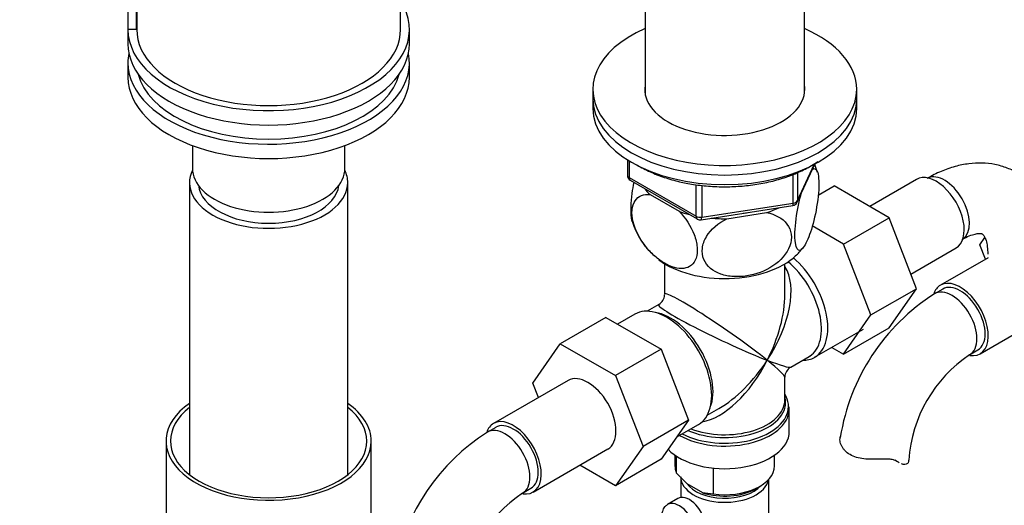
# Model space of a CAD drawing. Units: millimetres. Extents: x 0 to 1189, y 0 to 1667.
# Drawn here: x 782 to 950, y 276 to 358 of the extents above; entities that cross this region are included whole.
import ezdxf
from ezdxf import colors
from ezdxf.entities.mleader import LeaderData, LeaderLine
from ezdxf.math import Vec2, Vec3

# ---------------------------------------------------------------- set-up
doc = ezdxf.new("R2010")
doc.units = ezdxf.units.MM
doc.layers.add('DV6_Défaut', color=7, linetype='Continuous')
doc.layers.add('Défaut', color=7, linetype='Continuous')

# ---------------------------------------------------------------- blocks, each defined once
blk = doc.blocks.new('_DOT')
at = {"color": 0}
blk.add_line((0, 0), (-1, 0), dxfattribs=at)
at = {"color": 0, "const_width": 0.333}
blk.add_lwpolyline([(-0.1665, 0, 1), (0.1665, 0, 1)], format="xyb", close=True, dxfattribs=at)
blk = doc.blocks.new('SE5')
at = {"layer": 'DV6_Défaut', "color": 7, "linetype": 'Continuous'}
for p, q in [((800.72, 403.23), (800.72, 356.69)), ((802.12, 400.78), (802.12, 356.69)), ((802.22, 399.97), (802.22, 356.69)), ((847.22, 356.69), (847.22, 399.97)), ((888.9, 378), (888.9, 345.81)), ((916.1, 345.81), (916.1, 378)), ((802.12, 356.69), (800.72, 356.69)), ((800.72, 356.69), (800.72, 354.24)), ((848.72, 354.24), (848.72, 356.69)), ((800.72, 350.98), (800.72, 348.53)), ((848.72, 348.53), (848.72, 350.98)), ((880, 346.49), (880, 344.85)), ((925, 344.85), (925, 346.49)), ((880, 344.85), (880, 343.22)), ((925, 343.22), (925, 344.85)), ((811.72, 336.88), (811.72, 333.01)), ((837.72, 333.01), (837.72, 336.88)), ((885.89, 334.46), (885.89, 331.82)), ((886.18, 334.28), (886.18, 331.42)), ((914.84, 327.22), (917.86, 333.73)), ((914.9, 327.49), (917.77, 333.68)), ((886.18, 331.42), (897.61, 324.82)), ((886.39, 330.96), (897.82, 324.36)), ((914.19, 327.08), (914.19, 331.99)), ((914.9, 332.26), (914.9, 327.49)), ((935.19, 331.1), (927.22, 326.5)), ((811.22, 330.56), (811.22, 280.75)), ((838.22, 280.75), (838.22, 330.56)), ((897.61, 324.82), (897.61, 330.2)), ((898.57, 330.08), (898.57, 324.67)), ((918.44, 328.45), (921.14, 330.01)), ((930.55, 324.57), (921.14, 330.01)), ((889.77, 328.52), (894.72, 325.67)), ((898.47, 324.24), (914.08, 326.65)), ((898.57, 324.67), (914.19, 327.08)), ((902.87, 324.4), (909.64, 325.45)), ((922.77, 320.08), (930.55, 324.57)), ((935.21, 312.47), (930.55, 324.57)), ((922.77, 320.08), (917.42, 323.17)), ((946.01, 319.95), (946.86, 321.18)), ((927.43, 307.98), (922.77, 320.08)), ((934.25, 314.97), (941.94, 319.41)), ((946.97, 317.49), (946.01, 319.95)), ((947.44, 317.76), (939.29, 313.06)), ((892.25, 316.71), (892.25, 311.51)), ((912.75, 311.51), (912.75, 316.71)), ((927.43, 307.98), (935.21, 312.47)), ((930.53, 305.81), (935.21, 312.47)), ((939.66, 312.41), (938.25, 311.59)), ((891.25, 309.78), (889.25, 308.63)), ((882.23, 307.57), (874.45, 303.08)), ((882.23, 307.57), (891.64, 302.13)), ((887.18, 308.12), (884.23, 306.41)), ((922.75, 301.32), (927.43, 307.98)), ((946.04, 301.37), (958.77, 308.72)), ((922.75, 301.32), (930.53, 305.81)), ((917.82, 300.76), (926.17, 305.57)), ((869.79, 296.36), (874.45, 303.08)), ((874.45, 303.08), (883.86, 297.64)), ((920.77, 302.46), (922.75, 301.32)), ((891.64, 302.13), (883.86, 297.64)), ((891.64, 302.13), (896.33, 290.03)), ((913.75, 299.1), (916.88, 300.9)), ((944.25, 301.2), (945.66, 302.02)), ((883.86, 297.64), (888.56, 285.54)), ((912.75, 293.47), (912.75, 297.36)), ((875.79, 296.81), (863.06, 289.46)), ((870.74, 293.9), (869.79, 296.36)), ((899.5, 290.87), (901.5, 292.02)), ((913.5, 288.11), (913.5, 291.97)), ((863.44, 288.81), (862.02, 288)), ((896.33, 290.03), (888.56, 285.54)), ((896.33, 290.03), (891.64, 283.36)), ((894.34, 287.2), (898.03, 289.32)), ((807.22, 286.47), (807.22, 259.53)), ((842.22, 259.53), (842.22, 286.47)), ((888.56, 285.54), (883.86, 278.86)), ((869.81, 277.77), (882.54, 285.12)), ((894, 284.08), (894, 282.23)), ((894.24, 283.92), (894.24, 281.08)), ((911, 282.23), (911, 284.08)), ((883.86, 278.86), (877.78, 282.37)), ((891.64, 283.36), (883.86, 278.86)), ((931.97, 282.95), (931.52, 283.21)), ((894.24, 281.08), (896.02, 279.24)), ((900.51, 281.86), (900.51, 277.46)), ((895, 280.35), (895, 276.84)), ((896.02, 279.24), (898.73, 277.67)), ((907.8, 278.35), (908.51, 278.76)), ((910, 270.96), (910, 279.92)), ((868.02, 277.6), (869.44, 278.42)), ((898.73, 277.67), (900.51, 277.46)), ((894.49, 276.67), (892.72, 275.65))]:
    blk.add_line(p, q, dxfattribs=at)
for centre, radius, start, end in [((906.81, 329), 11.96, 15.8835, 22.7699), ((886.89, 331.82), 1, 180, 240), ((913.93, 327.64), 1, 278.794, 335.1039), ((898.32, 325.22), 1, 240, 278.794), ((899.06, 327.68), 12.89, 196.6405, 228.2119), ((910.36, 323.22), 6.62, 309.0064, 325.2896), ((890.25, 311.51), 2, 300.8046, 357.0723), ((957.54, 281.46), 35.78, 122.6268, 170.9295), ((957.44, 281.61), 23.62, 123.9594, 176.0406), ((914.75, 297.36), 2, 122.6839, 179.1039), ((912.65, 292.04), 0.854, 343.223, 18.2309), ((881.31, 257.86), 35.78, 122.6268, 168.763), ((881.22, 258.01), 23.62, 123.9594, 176.0406)]:
    blk.add_arc(centre, radius, start, end, dxfattribs=at)
for centre, major_axis, ratio, start_param, end_param in [((824.72, 356.69), (-24, 0), 0.57735, 0, 3.497014), ((824.72, 356.69), (22.6, 0), 0.57735, 3.047486, 3.141593), ((824.72, 356.69), (-22.5, 0), 0.57735, 0, 3.141593), ((902.5, 346.49), (22.5, 0), 0.57735, 2.219865, 6.283185), ((902.5, 346.49), (22.5, 0), 0.57735, 0, 0.921728), ((824.72, 354.24), (-24, 0), 0.57735, 0, 3.141593), ((824.72, 350.98), (-24, 0), 0.57735, 6.16506, 6.283185), ((824.72, 350.98), (-24, 0), 0.57735, 0, 3.259718), ((824.72, 348.53), (-24, 0), 0.57735, 0, 3.141593), ((824.72, 350.98), (-22.5, 0), 0.57735, 0.148845, 2.992748), ((902.5, 346.49), (13.65, 0), 0.57735, 3.055974, 6.283185), ((902.5, 346.49), (13.65, 0), 0.57735, 0, 0.085618), ((902.5, 344.85), (22.5, 0), 0.57735, 3.141593, 6.283185), ((902.5, 344.85), (22.5, 0), 0.57735, 3.141593, 6.283185), ((902.5, 343.22), (22.5, 0), 0.57735, 3.141593, 6.283185), ((824.72, 330.56), (13.5, 0), 0.57735, 2.865287, 6.283185), ((824.72, 333.01), (-13, 0), 0.57735, 0, 3.141593), ((824.72, 330.56), (13.5, 0), 0.57735, 0, 0.276306), ((886.89, 331.82), (1, 0), 0.57735, 3.141593, 3.926991), ((886.89, 331.82), (0.5, 0.866), 0.57735, 2.356194, 3.141593), ((938.56, 325.26), (3.38, -5.85), 0.57735, 0, 3.141593), ((939.98, 326.07), (3, -5.2), 0.57735, 0.046052, 3.101698), ((824.72, 330.56), (-12, 0), 0.57735, 0.064207, 3.072792), ((902.5, 333.01), (14.92, 0), 0.57735, 3.558272, 3.690048), ((913.93, 327.64), (1, 0), 0.57735, 4.974188, 6.021386), ((913.93, 327.64), (-0.907, 0.421), 0.788675, 3.141593, 3.492472), ((902.5, 333.01), (14.92, 0), 0.57735, -1.072054, -0.892887), ((913.93, 327.64), (-0.153, 0.988), 0.211325, 3.141593, 4.080475), ((902.5, 333.01), (14.92, 0), 0.57735, 4.163934, 4.29571), ((898.32, 325.22), (-1, 0), 0.57735, 0.785398, 1.832596), ((898.32, 325.22), (0.5, 0.866), 0.57735, 2.356194, 3.141593), ((898.32, 325.22), (-0.153, 0.988), 0.211325, 3.141593, 4.080475), ((902.5, 333.01), (14.92, 0), 0.57735, 4.558078, 4.737246), ((902.5, 333.01), (13.65, 0), 0.57735, -1.338904, -1.27909), ((902.5, 322.4), (14.22, 0), 0.57735, 3.801541, 5.732438), ((912.4, 310.15), (5.42, -9.4), 0.57735, 0, 2.120354), ((902.5, 304.44), (-8.93, -13.21), 0.524124, 1.607916, 2.915395), ((911.75, 309.78), (-5.12, 8.88), 0.57735, 3.167605, 5.282717), ((942.66, 307.21), (-3.38, 5.85), 0.57735, 0, 0.461838), ((941.25, 306.4), (-3, 5.2), 0.57735, 3.142056, 6.283185), ((942.66, 307.21), (-3.38, 5.85), 0.57735, 2.699266, 6.283185), ((942.66, 307.21), (-3, 5.2), 0.57735, 3.141593, 6.283185), ((902.5, 304.44), (10.24, -7.12), 0.076106, 0.838316, 3.194511), ((902.5, 304.44), (-6.97, -14.33), 0.524124, 1.533676, 2.319075), ((941.25, 306.4), (-3, 5.2), 0.57735, 0, 0.000577), ((892.6, 298.72), (5.42, -9.4), 0.57735, 0, 3.141593), ((902.5, 304.44), (11.29, -5.3), 0.076106, 3.09033, 5.444869), ((893.25, 299.1), (5.12, -8.88), 0.57735, 0.426, 2.715592), ((912.4, 310.15), (5.42, -9.4), 0.57735, 5.949069, 6.283185), ((911.75, 309.78), (-5.12, 8.88), 0.57735, 3.141593, 3.167605), ((902.5, 304.44), (6.97, 14.33), 0.524124, 3.499051, 4.675269), ((902.5, 304.44), (8.93, 13.21), 0.524124, 3.964111, 4.749509), ((902.5, 304.44), (-10.24, 7.12), 0.076106, 3.194511, 3.979909), ((902.5, 304.44), (-11.29, 5.3), 0.076106, 2.303276, 3.088675), ((879.17, 290.96), (-3.38, 5.85), 0.57735, 3.141593, 6.283185), ((902.5, 292.38), (10.87, 0), 0.57735, 0.061638, 0.338339), ((902.5, 293.06), (-10.38, 0), 0.57735, 3.196597, 3.302402), ((824.72, 286.47), (17.5, 0), 0.57735, 2.451879, 6.283185), ((824.72, 286.47), (16.75, 0), 0.57735, 2.508109, 6.283185), ((824.72, 286.47), (17.5, 0), 0.57735, 0, 0.689713), ((824.72, 286.47), (16.75, 0), 0.57735, 0, 0.633484), ((902.5, 292.38), (10.87, 0), 0.57735, 3.98005, 6.283185), ((902.5, 293.06), (-10.38, 0), 0.57735, 0.921722, 3.196597), ((902.5, 293.47), (10.25, 0), 0.57735, 4.114547, 6.283185), ((902.5, 292.38), (10.87, 0), 0.57735, 0, 0.061638), ((902.5, 291.97), (-11, 0), 0.57735, 0.792332, 3.11844), ((902.5, 291.97), (-11, 0), 0.57735, 3.11844, 3.141593), ((866.44, 283.62), (-3.38, 5.85), 0.57735, 0, 0.461838), ((865.02, 282.8), (-3, 5.2), 0.57735, 3.142056, 6.283185), ((866.44, 283.62), (-3.38, 5.85), 0.57735, 2.699266, 6.283185), ((866.44, 283.62), (-3, 5.2), 0.57735, 3.141593, 6.283185), ((865.02, 282.8), (-3, 5.2), 0.57735, 0, 0.000577), ((902.5, 288.11), (-11, 0), 0.57735, 0.499111, 3.141593), ((902.5, 282.23), (8.5, 0), 0.57735, 3.141593, 3.377788), ((902.5, 282.23), (-8.5, 0), 0.57735, 1.334601, 3.141593), ((927.88, 283.24), (-6, 0), 0.57735, 3.069876, 3.136546), ((902.5, 280.35), (-7.5, 0), 0.57735, 0, 3.030275), ((902.5, 280.76), (7, 0), 0.57735, 3.527936, 5.793257), ((896.49, 273.21), (2, -3.46), 0.57735, 0, 3.141593), ((902.5, 281.41), (-7.5, 0), 0.57735, 1.04432, 2.356194), ((894.72, 272.19), (2, -3.46), 0.57735, 3.141593, 3.170314), ((894.72, 272.19), (2, -3.46), 0.57735, 0.974015, 3.141593)]:
    blk.add_ellipse(centre, major_axis=major_axis, ratio=ratio, start_param=start_param, end_param=end_param, dxfattribs=at)
for points, knots in [([(897.17, 330.26), (897.71, 330.18), (899.05, 330), (901.54, 329.83), (904.42, 329.87), (907.28, 330.14), (910.05, 330.64), (912.69, 331.37), (915.13, 332.3), (917.01, 333.26), (918.04, 333.92), (918.39, 334.16)], [0, 0, 0, 0, 0.065169, 0.188665, 0.312197, 0.435762, 0.559409, 0.683208, 0.807226, 0.931513, 1, 1, 1, 1]), ([(887.45, 333.62), (887.49, 333.59), (888.21, 333.15), (889.72, 332.37), (892.13, 331.43), (894.69, 330.7), (896.29, 330.41), (897.17, 330.26)], [0, 0, 0, 0, 0.015791, 0.270558, 0.525405, 0.779979, 1, 1, 1, 1]), ([(917.41, 332.8), (917.79, 333.13), (918.14, 333), (918.45, 331.96), (918.51, 331.46), (918.56, 330.26), (918.54, 329.54), (918.34, 327.25), (918.05, 325.56), (917.34, 322.67), (916.92, 321.45), (916.29, 320.11), (916.09, 319.75), (915.69, 319.22), (915.49, 319.05), (914.96, 318.91), (914.67, 319.33), (914.48, 320.78), (914.45, 321.4), (914.5, 322.8), (914.56, 323.58), (914.87, 325.97), (915.22, 327.57), (915.6, 328.89)], [0, 0, 0, 0, 0.125, 0.125, 0.1875, 0.1875, 0.25, 0.25, 0.375, 0.375, 0.5, 0.5, 0.5625, 0.5625, 0.625, 0.625, 0.75, 0.75, 0.8125, 0.8125, 0.875, 0.875, 1, 1, 1, 1]), ([(959.01, 321.97), (958.98, 322.23), (958.86, 323.23), (958.3, 325.02), (957.38, 327.12), (956.13, 329.05), (954.58, 330.74), (952.73, 332.11), (950.71, 333.1), (948.58, 333.71), (946.36, 333.95), (944.08, 333.83), (941.75, 333.36), (939.31, 332.51), (937.86, 331.74), (936.98, 331.27)], [0, 0, 0, 0, 0.024082, 0.107462, 0.187818, 0.265366, 0.349057, 0.429709, 0.508254, 0.585913, 0.663845, 0.743383, 0.825583, 0.910967, 1, 1, 1, 1]), ([(886.97, 330.63), (886.84, 330), (886.74, 329.36), (886.55, 327.93), (886.49, 327.15), (886.44, 325.75), (886.46, 325.13), (886.57, 324.35), (886.62, 324.11), (886.68, 323.92)], [0, 0, 0, 0, 0.238493, 0.238493, 0.5329851, 0.5329851, 0.8274773, 0.8274773, 1, 1, 1, 1]), ([(894.72, 325.67), (895.78, 324.55), (896.7, 323.18), (897.55, 320.96), (897.73, 320.23), (897.85, 318.85), (897.79, 318.22), (897.28, 316.64), (896.48, 316.05), (894.53, 315.82), (893.38, 316.16), (891.69, 317.14), (891.12, 317.55), (890.02, 318.51), (889.5, 319.05), (888.02, 320.92), (887.24, 322.4), (886.7, 324.6), (886.64, 325.29), (886.76, 326.54), (886.94, 327.07), (887.77, 328.3), (888.71, 328.63), (889.77, 328.52)], [0, 0, 0, 0, 0.125, 0.125, 0.1875, 0.1875, 0.25, 0.25, 0.375, 0.375, 0.5, 0.5, 0.5625, 0.5625, 0.625, 0.625, 0.75, 0.75, 0.8125, 0.8125, 0.875, 0.875, 1, 1, 1, 1]), ([(909.64, 325.45), (911.08, 325.17), (912.34, 324.52), (913.5, 322.97), (913.74, 322.39), (913.91, 321.1), (913.83, 320.43), (913.12, 318.44), (912.03, 317.22), (909.38, 315.46), (907.8, 314.89), (905.49, 314.53), (904.71, 314.49), (903.21, 314.59), (902.5, 314.72), (900.48, 315.42), (899.41, 316.28), (898.68, 318.06), (898.6, 318.71), (898.76, 320.04), (899, 320.72), (900.14, 322.61), (901.42, 323.68), (902.87, 324.4)], [0, 0, 0, 0, 0.125, 0.125, 0.1875, 0.1875, 0.25, 0.25, 0.375, 0.375, 0.5, 0.5, 0.5625, 0.5625, 0.625, 0.625, 0.75, 0.75, 0.8125, 0.8125, 0.875, 0.875, 1, 1, 1, 1]), ([(942.98, 320.88), (943.22, 321.01), (943.81, 321.34), (944.77, 321.71), (945.61, 321.9), (946.15, 321.9), (946.4, 321.84), (946.44, 321.81), (946.56, 321.72), (946.79, 321.38), (947.07, 320.72), (947.3, 319.7), (947.33, 318.85), (947.35, 318.35)], [0, 0, 0, 0, 0.048134, 0.138649, 0.229034, 0.320977, 0.418993, 0.53457, 0.639858, 0.733353, 0.820824, 0.913122, 1, 1, 1, 1]), ([(928.96, 283.39), (928.5, 283.37), (928.04, 283.36), (927.12, 283.37), (926.66, 283.39), (925.78, 283.49), (925.36, 283.58), (924.56, 283.81), (924.19, 283.96), (923.53, 284.35), (923.25, 284.57), (922.89, 284.94), (922.78, 285.07), (922.59, 285.34), (922.51, 285.48), (922.37, 285.76), (922.31, 285.91), (922.22, 286.19), (922.19, 286.34), (922.13, 286.77), (922.15, 287.04), (922.21, 287.29)], [0, 0, 0, 0, 0.125, 0.125, 0.25, 0.25, 0.375, 0.375, 0.5, 0.5, 0.625, 0.625, 0.6875, 0.6875, 0.75, 0.75, 0.8125, 0.8125, 0.875, 0.875, 1, 1, 1, 1]), ([(931.97, 282.95), (931.81, 283.06), (931.63, 283.15), (931.31, 283.25), (931.19, 283.28), (930.96, 283.33), (930.83, 283.35), (930.57, 283.38), (930.44, 283.39), (930.16, 283.4), (930.01, 283.41), (929.57, 283.41), (929.27, 283.4), (928.96, 283.39)], [0, 0, 0, 0, 0.25, 0.25, 0.375, 0.375, 0.5, 0.5, 0.625, 0.625, 0.75, 0.75, 1, 1, 1, 1]), ([(933.86, 282.99), (933.83, 282.83), (933.76, 282.71), (933.53, 282.53), (933.38, 282.48), (933.04, 282.47), (932.84, 282.51), (932.63, 282.59), (932.63, 282.59), (932.63, 282.59)], [0, 0, 0, 0, 0.332384, 0.332384, 0.664768, 0.664768, 0.997152, 0.997152, 1, 1, 1, 1]), ([(892.68, 275.57), (892.5, 275.46), (892.15, 275.23), (891.89, 274.65), (891.81, 274.28), (891.79, 274.16)], [0, 0, 0, 0, 0.33597, 0.823295, 1, 1, 1, 1])]:
    blk.add_open_spline(points, degree=3, knots=knots, dxfattribs=at)
blk.add_open_spline([(932.24, 282.78), (932.15, 282.83), (932.06, 282.89), (931.97, 282.95)], degree=3, dxfattribs=at)

msp = doc.modelspace()

# ---------------------------------------------------------------- block references
at = {"layer": 'Défaut'}
msp.add_blockref('SE5', (0, 0), dxfattribs=at)

# ---------------------------------------------------------------- leaders
at = {"layer": 'Défaut', "color": 7, "linetype": 'Continuous'}
ml = msp.add_multileader_mtext('Standard', dxfattribs=at)
ml.set_content('{\\pxsm0.9;\\fSolid Edge ISO|b1||i0||c0|p34;\\W1.;14/10/2020\\P}', color=256)
ml.set_leader_properties()
ml.set_arrow_properties(name='DOT')
ml.build(insert=Vec2(0, 0))
ml.multileader.update_dxf_attribs({"leader_type": 0, "dogleg_length": 0, "arrow_head_size": 12})
ctx = ml.context
ctx.base_point, ctx.char_height, ctx.arrow_head_size, ctx.landing_gap_size = Vec3(961.9, 1660.16), 12, 12, 4.2
notes = []
notes.append((ctx, [(0, (0, 0, 0), (0, 0), (1, 0), 1, [])]))
ctx.mtext.insert = Vec3(963.9, 1666.28)
for ctx, leaders in notes:
    for number, flags, end, landing, length, lines in leaders:
        leader = LeaderData()
        leader.index, (leader.has_last_leader_line, leader.has_dogleg_vector, leader.attachment_direction) = number, flags
        leader.last_leader_point, leader.dogleg_vector, leader.dogleg_length = Vec3(end), Vec3(landing), length
        for number, points, colour, breaks in lines:
            line = LeaderLine()
            line.index, line.vertices, line.color, line.breaks = number, Vec3.list(points), colors.encode_raw_color(colour), breaks
            leader.lines.append(line)
        ctx.leaders.append(leader)

doc.saveas('drawing.dxf')
